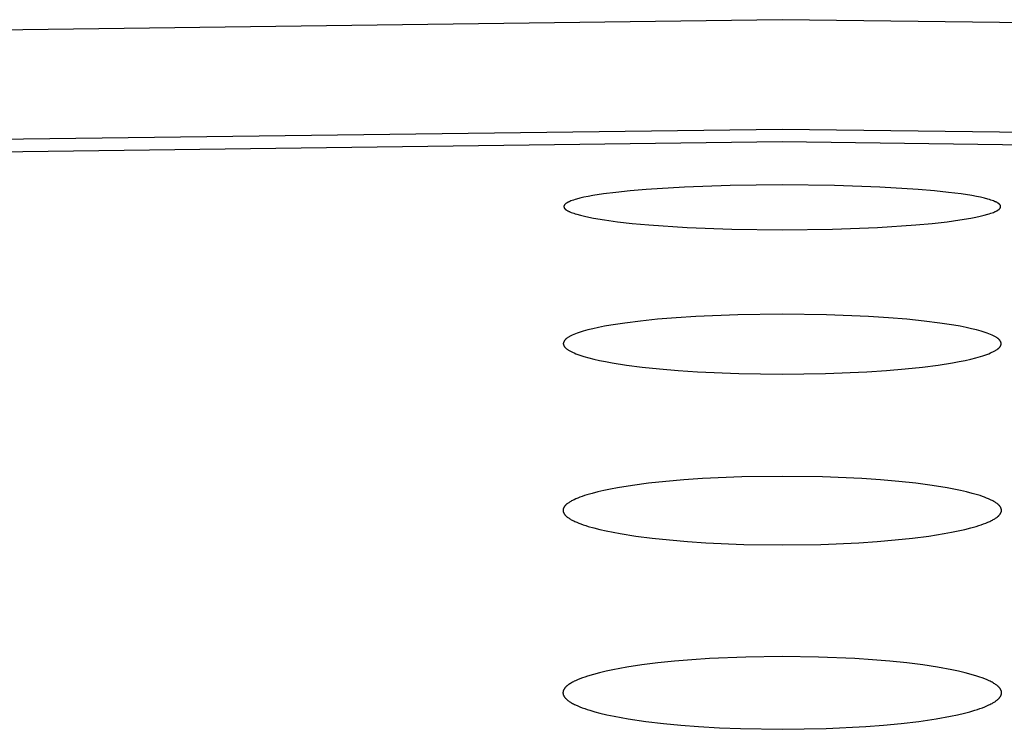
# Model space of a CAD drawing. Units: millimetres. Extents: x -635 to 410, y -1570 to 1607.
# Drawn here: x 259 to 270, y 1533 to 1541 of the extents above; entities that cross this region are included whole.
import ezdxf

# ---------------------------------------------------------------- set-up
doc = ezdxf.new("R2010")
doc.units = ezdxf.units.MM
doc.header["$MEASUREMENT"] = 0
doc.layers.add('Default', color=7, linetype='Continuous', true_color=0x000000)

msp = doc.modelspace()

# ---------------------------------------------------------------- linework, layer by layer
at = {"layer": 'Default', "color": 7, "true_color": 0xffffff}
for p, q in [((267.212, 1541.202), (248.172, 1540.949)), ((286.252, 1540.949), (267.212, 1541.202)), ((249.227, 1539.726), (267.212, 1539.958)), ((267.212, 1539.958), (285.197, 1539.726)), ((249.419, 1539.587), (267.212, 1539.818)), ((267.212, 1539.818), (285.005, 1539.587)), ((266.62, 1539.318), (266.102, 1539.3)), ((267.212, 1539.325), (266.62, 1539.318)), ((267.804, 1539.318), (267.212, 1539.325)), ((268.321, 1539.3), (267.804, 1539.318)), ((265.181, 1539.222), (265.06, 1539.203)), ((265.323, 1539.24), (265.181, 1539.222)), ((265.483, 1539.257), (265.323, 1539.24)), ((265.667, 1539.273), (265.483, 1539.257)), ((266.102, 1539.3), (265.667, 1539.273)), ((268.756, 1539.273), (268.321, 1539.3)), ((268.94, 1539.257), (268.756, 1539.273)), ((269.101, 1539.24), (268.94, 1539.257)), ((269.242, 1539.222), (269.101, 1539.24)), ((269.364, 1539.203), (269.242, 1539.222)), ((264.736, 1539.094), (264.735, 1539.093)), ((264.735, 1539.093), (264.735, 1539.093)), ((264.737, 1539.095), (264.736, 1539.095)), ((264.736, 1539.095), (264.736, 1539.094)), ((264.738, 1539.097), (264.737, 1539.096)), ((264.737, 1539.096), (264.737, 1539.095)), ((264.739, 1539.099), (264.738, 1539.097)), ((264.74, 1539.1), (264.739, 1539.099)), ((264.741, 1539.101), (264.74, 1539.1)), ((264.743, 1539.103), (264.741, 1539.101)), ((264.744, 1539.104), (264.743, 1539.103)), ((264.745, 1539.105), (264.744, 1539.104)), ((264.747, 1539.107), (264.745, 1539.105)), ((264.748, 1539.108), (264.747, 1539.107)), ((264.75, 1539.109), (264.748, 1539.108)), ((264.751, 1539.111), (264.75, 1539.109)), ((264.753, 1539.112), (264.751, 1539.111)), ((264.755, 1539.113), (264.753, 1539.112)), ((264.757, 1539.115), (264.755, 1539.113)), ((264.759, 1539.116), (264.757, 1539.115)), ((264.763, 1539.119), (264.759, 1539.116)), ((264.767, 1539.121), (264.763, 1539.119)), ((264.772, 1539.124), (264.767, 1539.121)), ((264.776, 1539.127), (264.772, 1539.124)), ((264.782, 1539.129), (264.776, 1539.127)), ((264.787, 1539.132), (264.782, 1539.129)), ((264.793, 1539.134), (264.787, 1539.132)), ((264.799, 1539.137), (264.793, 1539.134)), ((264.812, 1539.142), (264.799, 1539.137)), ((264.826, 1539.148), (264.812, 1539.142)), ((264.841, 1539.153), (264.826, 1539.148)), ((264.858, 1539.158), (264.841, 1539.153)), ((264.875, 1539.163), (264.858, 1539.158)), ((264.914, 1539.173), (264.875, 1539.163)), ((264.958, 1539.184), (264.914, 1539.173)), ((265.006, 1539.193), (264.958, 1539.184)), ((265.06, 1539.203), (265.006, 1539.193)), ((269.417, 1539.193), (269.364, 1539.203)), ((269.465, 1539.184), (269.417, 1539.193)), ((269.509, 1539.173), (269.465, 1539.184)), ((269.548, 1539.163), (269.509, 1539.173)), ((269.566, 1539.158), (269.548, 1539.163)), ((269.582, 1539.153), (269.566, 1539.158)), ((269.597, 1539.148), (269.582, 1539.153)), ((269.611, 1539.142), (269.597, 1539.148)), ((269.624, 1539.137), (269.611, 1539.142)), ((269.63, 1539.134), (269.624, 1539.137)), ((269.636, 1539.132), (269.63, 1539.134)), ((269.642, 1539.129), (269.636, 1539.132)), ((269.647, 1539.127), (269.642, 1539.129)), ((269.652, 1539.124), (269.647, 1539.127)), ((269.656, 1539.121), (269.652, 1539.124)), ((269.661, 1539.119), (269.656, 1539.121)), ((269.665, 1539.116), (269.661, 1539.119)), ((269.667, 1539.115), (269.665, 1539.116)), ((269.669, 1539.113), (269.667, 1539.115)), ((269.67, 1539.112), (269.669, 1539.113)), ((269.672, 1539.111), (269.67, 1539.112)), ((269.674, 1539.109), (269.672, 1539.111)), ((269.675, 1539.108), (269.674, 1539.109)), ((269.677, 1539.107), (269.675, 1539.108)), ((269.678, 1539.105), (269.677, 1539.107)), ((269.68, 1539.104), (269.678, 1539.105)), ((269.681, 1539.103), (269.68, 1539.104)), ((269.682, 1539.101), (269.681, 1539.103)), ((269.683, 1539.1), (269.682, 1539.101)), ((269.684, 1539.099), (269.683, 1539.1)), ((269.685, 1539.097), (269.684, 1539.099)), ((269.686, 1539.096), (269.685, 1539.097)), ((269.687, 1539.095), (269.686, 1539.096)), ((269.688, 1539.094), (269.687, 1539.095)), ((269.687, 1539.095), (269.687, 1539.095)), ((269.688, 1539.093), (269.688, 1539.094)), ((269.688, 1539.093), (269.688, 1539.093)), ((264.732, 1539.083), (264.731, 1539.082)), ((264.731, 1539.082), (264.731, 1539.081)), ((264.731, 1539.081), (264.731, 1539.081)), ((264.731, 1539.081), (264.731, 1539.08)), ((264.731, 1539.08), (264.731, 1539.079)), ((264.731, 1539.079), (264.731, 1539.079)), ((264.731, 1539.079), (264.731, 1539.078)), ((264.731, 1539.078), (264.731, 1539.077)), ((264.731, 1539.077), (264.731, 1539.077)), ((264.731, 1539.077), (264.731, 1539.076)), ((264.731, 1539.076), (264.731, 1539.075)), ((264.731, 1539.075), (264.731, 1539.074)), ((264.731, 1539.074), (264.732, 1539.074)), ((264.733, 1539.087), (264.732, 1539.087)), ((264.732, 1539.087), (264.732, 1539.086)), ((264.732, 1539.086), (264.732, 1539.085)), ((264.732, 1539.085), (264.732, 1539.085)), ((264.732, 1539.085), (264.732, 1539.084)), ((264.732, 1539.084), (264.732, 1539.083)), ((264.732, 1539.083), (264.732, 1539.083)), ((264.732, 1539.074), (264.732, 1539.073)), ((264.732, 1539.073), (264.732, 1539.072)), ((264.732, 1539.072), (264.732, 1539.072)), ((264.732, 1539.072), (264.732, 1539.071)), ((264.732, 1539.071), (264.732, 1539.07)), ((264.732, 1539.07), (264.733, 1539.07)), ((264.734, 1539.09), (264.733, 1539.089)), ((264.733, 1539.089), (264.733, 1539.089)), ((264.733, 1539.089), (264.733, 1539.088)), ((264.733, 1539.088), (264.733, 1539.087)), ((264.733, 1539.07), (264.733, 1539.069)), ((264.733, 1539.069), (264.733, 1539.068)), ((264.733, 1539.068), (264.733, 1539.068)), ((264.733, 1539.068), (264.734, 1539.067)), ((264.735, 1539.092), (264.734, 1539.091)), ((264.734, 1539.091), (264.734, 1539.091)), ((264.734, 1539.091), (264.734, 1539.09)), ((264.734, 1539.067), (264.734, 1539.066)), ((264.734, 1539.066), (264.734, 1539.066)), ((264.734, 1539.066), (264.735, 1539.065)), ((264.735, 1539.093), (264.735, 1539.092)), ((264.735, 1539.065), (264.735, 1539.064)), ((264.735, 1539.064), (264.735, 1539.064)), ((264.735, 1539.064), (264.736, 1539.063)), ((264.736, 1539.063), (264.736, 1539.062)), ((264.736, 1539.062), (264.737, 1539.062)), ((264.737, 1539.062), (264.737, 1539.061)), ((264.737, 1539.061), (264.737, 1539.06)), ((264.737, 1539.06), (264.738, 1539.059)), ((264.738, 1539.059), (264.739, 1539.058)), ((264.739, 1539.058), (264.74, 1539.057)), ((264.74, 1539.057), (264.741, 1539.055)), ((264.741, 1539.055), (264.742, 1539.054)), ((264.742, 1539.054), (264.744, 1539.053)), ((264.744, 1539.053), (264.745, 1539.051)), ((264.745, 1539.051), (264.747, 1539.05)), ((264.747, 1539.05), (264.748, 1539.048)), ((264.748, 1539.048), (264.75, 1539.047)), ((264.75, 1539.047), (264.751, 1539.046)), ((264.751, 1539.046), (264.753, 1539.044)), ((264.753, 1539.044), (264.755, 1539.043)), ((264.755, 1539.043), (264.757, 1539.042)), ((264.757, 1539.042), (264.759, 1539.04)), ((264.759, 1539.04), (264.763, 1539.037)), ((264.763, 1539.037), (264.767, 1539.035)), ((264.767, 1539.035), (264.772, 1539.032)), ((264.772, 1539.032), (264.777, 1539.029)), ((264.777, 1539.029), (264.782, 1539.026)), ((264.782, 1539.026), (264.788, 1539.024)), ((264.788, 1539.024), (264.794, 1539.021)), ((264.794, 1539.021), (264.8, 1539.018)), ((264.8, 1539.018), (264.813, 1539.013)), ((264.813, 1539.013), (264.828, 1539.007)), ((264.828, 1539.007), (264.844, 1539.002)), ((264.844, 1539.002), (264.861, 1538.996)), ((264.861, 1538.996), (264.879, 1538.991)), ((264.879, 1538.991), (264.919, 1538.98)), ((269.505, 1538.98), (269.545, 1538.991)), ((269.545, 1538.991), (269.563, 1538.996)), ((269.563, 1538.996), (269.58, 1539.002)), ((269.58, 1539.002), (269.595, 1539.007)), ((269.595, 1539.007), (269.61, 1539.013)), ((269.61, 1539.013), (269.623, 1539.018)), ((269.623, 1539.018), (269.629, 1539.021)), ((269.629, 1539.021), (269.635, 1539.024)), ((269.635, 1539.024), (269.641, 1539.026)), ((269.641, 1539.026), (269.646, 1539.029)), ((269.646, 1539.029), (269.651, 1539.032)), ((269.651, 1539.032), (269.656, 1539.035)), ((269.656, 1539.035), (269.661, 1539.037)), ((269.661, 1539.037), (269.665, 1539.04)), ((269.665, 1539.04), (269.667, 1539.042)), ((269.667, 1539.042), (269.668, 1539.043)), ((269.668, 1539.043), (269.67, 1539.044)), ((269.67, 1539.044), (269.672, 1539.046)), ((269.672, 1539.046), (269.674, 1539.047)), ((269.674, 1539.047), (269.675, 1539.049)), ((269.675, 1539.049), (269.677, 1539.05)), ((269.677, 1539.05), (269.678, 1539.051)), ((269.678, 1539.051), (269.68, 1539.053)), ((269.68, 1539.053), (269.681, 1539.054)), ((269.681, 1539.054), (269.682, 1539.055)), ((269.682, 1539.055), (269.683, 1539.057)), ((269.683, 1539.057), (269.684, 1539.058)), ((269.684, 1539.058), (269.685, 1539.06)), ((269.685, 1539.06), (269.686, 1539.06)), ((269.686, 1539.061), (269.687, 1539.062)), ((269.686, 1539.06), (269.686, 1539.061)), ((269.687, 1539.062), (269.688, 1539.063)), ((269.687, 1539.062), (269.687, 1539.062)), ((269.689, 1539.092), (269.688, 1539.093)), ((269.688, 1539.064), (269.689, 1539.065)), ((269.688, 1539.063), (269.688, 1539.064)), ((269.688, 1539.064), (269.688, 1539.064)), ((269.689, 1539.091), (269.689, 1539.092)), ((269.69, 1539.09), (269.689, 1539.091)), ((269.689, 1539.091), (269.689, 1539.091)), ((269.689, 1539.066), (269.69, 1539.067)), ((269.689, 1539.065), (269.689, 1539.066)), ((269.689, 1539.066), (269.689, 1539.066)), ((269.69, 1539.089), (269.69, 1539.09)), ((269.69, 1539.088), (269.69, 1539.089)), ((269.69, 1539.089), (269.69, 1539.089)), ((269.691, 1539.087), (269.69, 1539.088)), ((269.69, 1539.068), (269.691, 1539.069)), ((269.69, 1539.067), (269.69, 1539.068)), ((269.69, 1539.068), (269.69, 1539.068)), ((269.691, 1539.086), (269.691, 1539.087)), ((269.691, 1539.087), (269.691, 1539.087)), ((269.691, 1539.085), (269.691, 1539.086)), ((269.692, 1539.084), (269.691, 1539.085)), ((269.691, 1539.085), (269.691, 1539.085)), ((269.691, 1539.071), (269.691, 1539.072)), ((269.691, 1539.072), (269.692, 1539.072)), ((269.691, 1539.07), (269.691, 1539.071)), ((269.691, 1539.069), (269.691, 1539.07)), ((269.691, 1539.07), (269.691, 1539.07)), ((269.692, 1539.083), (269.692, 1539.084)), ((269.692, 1539.082), (269.692, 1539.083)), ((269.692, 1539.083), (269.692, 1539.083)), ((269.692, 1539.081), (269.692, 1539.082)), ((269.692, 1539.08), (269.692, 1539.081)), ((269.692, 1539.081), (269.692, 1539.081)), ((269.692, 1539.079), (269.692, 1539.08)), ((269.692, 1539.079), (269.692, 1539.079)), ((269.692, 1539.078), (269.692, 1539.079)), ((269.692, 1539.077), (269.692, 1539.078)), ((269.692, 1539.076), (269.692, 1539.077)), ((269.692, 1539.077), (269.692, 1539.077)), ((269.692, 1539.075), (269.692, 1539.076)), ((269.692, 1539.074), (269.692, 1539.075)), ((269.692, 1539.075), (269.692, 1539.075)), ((269.692, 1539.073), (269.692, 1539.074)), ((269.692, 1539.072), (269.692, 1539.073)), ((264.919, 1538.98), (264.964, 1538.969)), ((264.964, 1538.969), (265.014, 1538.958)), ((265.014, 1538.958), (265.069, 1538.947)), ((265.069, 1538.947), (265.194, 1538.927)), ((265.194, 1538.927), (265.341, 1538.907)), ((265.341, 1538.907), (265.507, 1538.888)), ((265.507, 1538.888), (265.695, 1538.871)), ((265.695, 1538.871), (266.131, 1538.841)), ((268.293, 1538.841), (268.728, 1538.871)), ((268.728, 1538.871), (268.916, 1538.888)), ((268.916, 1538.888), (269.083, 1538.907)), ((269.083, 1538.907), (269.229, 1538.927)), ((269.229, 1538.927), (269.355, 1538.948)), ((269.355, 1538.948), (269.41, 1538.958)), ((269.41, 1538.958), (269.46, 1538.969)), ((269.46, 1538.969), (269.505, 1538.98)), ((266.131, 1538.841), (266.639, 1538.822)), ((266.639, 1538.822), (267.212, 1538.814)), ((267.212, 1538.814), (267.784, 1538.822)), ((267.784, 1538.822), (268.293, 1538.841)), ((265.424, 1537.755), (265.264, 1537.731)), ((265.602, 1537.778), (265.424, 1537.755)), ((265.796, 1537.798), (265.602, 1537.778)), ((266.007, 1537.815), (265.796, 1537.798)), ((266.23, 1537.83), (266.007, 1537.815)), ((266.708, 1537.85), (266.23, 1537.83)), ((267.212, 1537.857), (266.708, 1537.85)), ((267.715, 1537.85), (267.212, 1537.857)), ((268.193, 1537.83), (267.715, 1537.85)), ((268.417, 1537.815), (268.193, 1537.83)), ((268.627, 1537.798), (268.417, 1537.815)), ((268.822, 1537.778), (268.627, 1537.798)), ((269, 1537.755), (268.822, 1537.778)), ((269.159, 1537.731), (269, 1537.755)), ((264.884, 1537.64), (264.864, 1537.632)), ((264.905, 1537.647), (264.884, 1537.64)), ((264.928, 1537.655), (264.905, 1537.647)), ((264.952, 1537.662), (264.928, 1537.655)), ((265.005, 1537.677), (264.952, 1537.662)), ((265.062, 1537.691), (265.005, 1537.677)), ((265.124, 1537.705), (265.062, 1537.691)), ((265.192, 1537.718), (265.124, 1537.705)), ((265.264, 1537.731), (265.192, 1537.718)), ((269.231, 1537.718), (269.159, 1537.731)), ((269.299, 1537.705), (269.231, 1537.718)), ((269.361, 1537.691), (269.299, 1537.705)), ((269.419, 1537.677), (269.361, 1537.691)), ((269.471, 1537.662), (269.419, 1537.677)), ((269.495, 1537.655), (269.471, 1537.662)), ((269.518, 1537.647), (269.495, 1537.655)), ((269.539, 1537.64), (269.518, 1537.647)), ((269.559, 1537.632), (269.539, 1537.64)), ((264.727, 1537.532), (264.726, 1537.531)), ((264.726, 1537.531), (264.726, 1537.53)), ((264.726, 1537.53), (264.726, 1537.529)), ((264.726, 1537.529), (264.726, 1537.528)), ((264.726, 1537.528), (264.726, 1537.527)), ((264.728, 1537.536), (264.727, 1537.535)), ((264.727, 1537.535), (264.727, 1537.534)), ((264.727, 1537.534), (264.727, 1537.533)), ((264.727, 1537.533), (264.727, 1537.532)), ((264.729, 1537.539), (264.728, 1537.538)), ((264.728, 1537.538), (264.728, 1537.537)), ((264.728, 1537.537), (264.728, 1537.536)), ((264.73, 1537.541), (264.729, 1537.54)), ((264.729, 1537.54), (264.729, 1537.539)), ((264.731, 1537.543), (264.73, 1537.542)), ((264.73, 1537.542), (264.73, 1537.541)), ((264.732, 1537.545), (264.731, 1537.544)), ((264.731, 1537.544), (264.731, 1537.543)), ((264.733, 1537.547), (264.732, 1537.545)), ((264.734, 1537.549), (264.733, 1537.547)), ((264.735, 1537.551), (264.734, 1537.549)), ((264.737, 1537.553), (264.735, 1537.551)), ((264.738, 1537.555), (264.737, 1537.553)), ((264.74, 1537.557), (264.738, 1537.555)), ((264.741, 1537.559), (264.74, 1537.557)), ((264.743, 1537.562), (264.741, 1537.559)), ((264.745, 1537.564), (264.743, 1537.562)), ((264.747, 1537.566), (264.745, 1537.564)), ((264.749, 1537.568), (264.747, 1537.566)), ((264.751, 1537.57), (264.749, 1537.568)), ((264.753, 1537.572), (264.751, 1537.57)), ((264.755, 1537.574), (264.753, 1537.572)), ((264.758, 1537.576), (264.755, 1537.574)), ((264.76, 1537.578), (264.758, 1537.576)), ((264.765, 1537.582), (264.76, 1537.578)), ((264.771, 1537.586), (264.765, 1537.582)), ((264.777, 1537.59), (264.771, 1537.586)), ((264.783, 1537.593), (264.777, 1537.59)), ((264.79, 1537.597), (264.783, 1537.593)), ((264.796, 1537.601), (264.79, 1537.597)), ((264.804, 1537.605), (264.796, 1537.601)), ((264.811, 1537.609), (264.804, 1537.605)), ((264.819, 1537.613), (264.811, 1537.609)), ((264.827, 1537.617), (264.819, 1537.613)), ((264.845, 1537.625), (264.827, 1537.617)), ((264.864, 1537.632), (264.845, 1537.625)), ((269.578, 1537.625), (269.559, 1537.632)), ((269.596, 1537.617), (269.578, 1537.625)), ((269.604, 1537.613), (269.596, 1537.617)), ((269.612, 1537.609), (269.604, 1537.613)), ((269.619, 1537.605), (269.612, 1537.609)), ((269.627, 1537.601), (269.619, 1537.605)), ((269.634, 1537.597), (269.627, 1537.601)), ((269.64, 1537.593), (269.634, 1537.597)), ((269.646, 1537.59), (269.64, 1537.593)), ((269.652, 1537.586), (269.646, 1537.59)), ((269.658, 1537.582), (269.652, 1537.586)), ((269.663, 1537.578), (269.658, 1537.582)), ((269.665, 1537.576), (269.663, 1537.578)), ((269.668, 1537.574), (269.665, 1537.576)), ((269.67, 1537.572), (269.668, 1537.574)), ((269.672, 1537.57), (269.67, 1537.572)), ((269.674, 1537.568), (269.672, 1537.57)), ((269.676, 1537.566), (269.674, 1537.568)), ((269.678, 1537.564), (269.676, 1537.566)), ((269.68, 1537.562), (269.678, 1537.564)), ((269.682, 1537.56), (269.68, 1537.562)), ((269.683, 1537.557), (269.682, 1537.56)), ((269.685, 1537.555), (269.683, 1537.557)), ((269.686, 1537.553), (269.685, 1537.555)), ((269.688, 1537.551), (269.686, 1537.553)), ((269.689, 1537.549), (269.688, 1537.551)), ((269.69, 1537.547), (269.689, 1537.549)), ((269.692, 1537.545), (269.69, 1537.547)), ((269.693, 1537.543), (269.692, 1537.545)), ((269.693, 1537.542), (269.693, 1537.543)), ((269.694, 1537.541), (269.693, 1537.542)), ((269.694, 1537.54), (269.694, 1537.541)), ((269.694, 1537.539), (269.694, 1537.54)), ((269.695, 1537.538), (269.694, 1537.539)), ((269.695, 1537.537), (269.695, 1537.538)), ((269.696, 1537.536), (269.695, 1537.537)), ((269.696, 1537.535), (269.696, 1537.536)), ((269.696, 1537.534), (269.696, 1537.535)), ((269.696, 1537.533), (269.696, 1537.534)), ((269.697, 1537.532), (269.696, 1537.533)), ((269.697, 1537.531), (269.697, 1537.532)), ((269.697, 1537.53), (269.697, 1537.531)), ((269.697, 1537.529), (269.697, 1537.53)), ((269.698, 1537.528), (269.697, 1537.529)), ((269.698, 1537.527), (269.698, 1537.528)), ((264.726, 1537.527), (264.725, 1537.526)), ((264.725, 1537.526), (264.725, 1537.525)), ((264.725, 1537.525), (264.725, 1537.524)), ((264.725, 1537.524), (264.725, 1537.523)), ((264.725, 1537.523), (264.725, 1537.522)), ((264.725, 1537.522), (264.725, 1537.521)), ((264.725, 1537.521), (264.725, 1537.52)), ((264.725, 1537.52), (264.725, 1537.519)), ((264.725, 1537.519), (264.725, 1537.518)), ((264.725, 1537.518), (264.725, 1537.517)), ((264.725, 1537.517), (264.725, 1537.516)), ((264.725, 1537.516), (264.726, 1537.515)), ((264.726, 1537.515), (264.726, 1537.514)), ((264.726, 1537.514), (264.726, 1537.513)), ((264.726, 1537.513), (264.726, 1537.512)), ((264.726, 1537.512), (264.726, 1537.51)), ((264.726, 1537.51), (264.727, 1537.509)), ((264.727, 1537.509), (264.727, 1537.508)), ((264.727, 1537.508), (264.727, 1537.507)), ((264.727, 1537.507), (264.727, 1537.506)), ((264.727, 1537.506), (264.728, 1537.505)), ((264.728, 1537.505), (264.728, 1537.504)), ((264.728, 1537.504), (264.729, 1537.503)), ((264.729, 1537.503), (264.729, 1537.502)), ((264.729, 1537.502), (264.729, 1537.501)), ((264.729, 1537.501), (264.73, 1537.5)), ((264.73, 1537.5), (264.73, 1537.499)), ((264.73, 1537.499), (264.731, 1537.498)), ((264.731, 1537.498), (264.731, 1537.497)), ((264.731, 1537.497), (264.732, 1537.496)), ((264.732, 1537.496), (264.733, 1537.494)), ((264.733, 1537.494), (264.734, 1537.492)), ((264.734, 1537.492), (264.736, 1537.49)), ((264.736, 1537.49), (264.737, 1537.488)), ((264.737, 1537.488), (264.739, 1537.486)), ((264.739, 1537.486), (264.74, 1537.484)), ((264.74, 1537.484), (264.742, 1537.482)), ((264.742, 1537.482), (264.744, 1537.48)), ((264.744, 1537.48), (264.746, 1537.477)), ((264.746, 1537.477), (264.748, 1537.475)), ((264.748, 1537.475), (264.75, 1537.473)), ((264.75, 1537.473), (264.752, 1537.471)), ((264.752, 1537.471), (264.754, 1537.469)), ((264.754, 1537.469), (264.757, 1537.467)), ((264.757, 1537.467), (264.759, 1537.465)), ((264.759, 1537.465), (264.761, 1537.463)), ((264.761, 1537.463), (264.767, 1537.459)), ((264.767, 1537.459), (264.773, 1537.455)), ((264.773, 1537.455), (264.779, 1537.451)), ((264.779, 1537.451), (264.785, 1537.447)), ((264.785, 1537.447), (264.792, 1537.443)), ((264.792, 1537.443), (264.799, 1537.439)), ((264.799, 1537.439), (264.806, 1537.435)), ((264.806, 1537.435), (264.814, 1537.431)), ((264.814, 1537.431), (264.822, 1537.427)), ((264.822, 1537.427), (264.831, 1537.423)), ((264.831, 1537.423), (264.849, 1537.415)), ((269.575, 1537.415), (269.593, 1537.423)), ((269.593, 1537.423), (269.602, 1537.427)), ((269.602, 1537.427), (269.61, 1537.431)), ((269.61, 1537.431), (269.617, 1537.435)), ((269.617, 1537.435), (269.625, 1537.439)), ((269.625, 1537.439), (269.632, 1537.443)), ((269.632, 1537.443), (269.639, 1537.447)), ((269.639, 1537.447), (269.645, 1537.451)), ((269.645, 1537.451), (269.651, 1537.455)), ((269.651, 1537.455), (269.657, 1537.459)), ((269.657, 1537.459), (269.662, 1537.463)), ((269.662, 1537.463), (269.665, 1537.465)), ((269.665, 1537.465), (269.667, 1537.467)), ((269.667, 1537.467), (269.669, 1537.469)), ((269.669, 1537.469), (269.672, 1537.471)), ((269.672, 1537.471), (269.674, 1537.473)), ((269.674, 1537.473), (269.676, 1537.475)), ((269.676, 1537.475), (269.678, 1537.477)), ((269.678, 1537.477), (269.68, 1537.48)), ((269.68, 1537.48), (269.682, 1537.482)), ((269.682, 1537.482), (269.683, 1537.484)), ((269.683, 1537.484), (269.685, 1537.486)), ((269.685, 1537.486), (269.686, 1537.488)), ((269.686, 1537.488), (269.688, 1537.49)), ((269.688, 1537.49), (269.689, 1537.492)), ((269.689, 1537.492), (269.69, 1537.494)), ((269.69, 1537.494), (269.692, 1537.496)), ((269.692, 1537.497), (269.693, 1537.498)), ((269.692, 1537.496), (269.692, 1537.497)), ((269.693, 1537.499), (269.694, 1537.5)), ((269.693, 1537.498), (269.693, 1537.499)), ((269.694, 1537.501), (269.695, 1537.502)), ((269.694, 1537.5), (269.694, 1537.501)), ((269.695, 1537.504), (269.696, 1537.505)), ((269.695, 1537.503), (269.695, 1537.504)), ((269.695, 1537.502), (269.695, 1537.503)), ((269.696, 1537.507), (269.697, 1537.508)), ((269.696, 1537.506), (269.696, 1537.507)), ((269.696, 1537.505), (269.696, 1537.506)), ((269.697, 1537.512), (269.698, 1537.513)), ((269.697, 1537.511), (269.697, 1537.512)), ((269.697, 1537.509), (269.697, 1537.511)), ((269.697, 1537.508), (269.697, 1537.509)), ((269.698, 1537.526), (269.698, 1537.527)), ((269.698, 1537.525), (269.698, 1537.526)), ((269.698, 1537.524), (269.698, 1537.525)), ((269.698, 1537.523), (269.698, 1537.524)), ((269.698, 1537.522), (269.698, 1537.523)), ((269.698, 1537.521), (269.698, 1537.522)), ((269.698, 1537.52), (269.698, 1537.521)), ((269.698, 1537.519), (269.698, 1537.52)), ((269.698, 1537.518), (269.698, 1537.519)), ((269.698, 1537.517), (269.698, 1537.518)), ((269.698, 1537.516), (269.698, 1537.517)), ((269.698, 1537.515), (269.698, 1537.516)), ((269.698, 1537.514), (269.698, 1537.515)), ((269.698, 1537.513), (269.698, 1537.514)), ((264.849, 1537.415), (264.868, 1537.407)), ((264.868, 1537.407), (264.889, 1537.399)), ((264.889, 1537.399), (264.911, 1537.391)), ((264.911, 1537.391), (264.935, 1537.383)), ((264.935, 1537.383), (264.959, 1537.376)), ((264.959, 1537.376), (265.013, 1537.36)), ((265.013, 1537.36), (265.072, 1537.346)), ((265.072, 1537.346), (265.136, 1537.331)), ((265.136, 1537.331), (265.205, 1537.317)), ((265.205, 1537.317), (265.278, 1537.304)), ((265.278, 1537.304), (265.441, 1537.278)), ((268.983, 1537.278), (269.145, 1537.304)), ((269.145, 1537.304), (269.219, 1537.317)), ((269.219, 1537.317), (269.288, 1537.331)), ((269.288, 1537.331), (269.352, 1537.346)), ((269.352, 1537.346), (269.411, 1537.361)), ((269.411, 1537.361), (269.464, 1537.376)), ((269.464, 1537.376), (269.489, 1537.383)), ((269.489, 1537.383), (269.513, 1537.391)), ((269.513, 1537.391), (269.535, 1537.399)), ((269.535, 1537.399), (269.556, 1537.407)), ((269.556, 1537.407), (269.575, 1537.415)), ((265.441, 1537.278), (265.621, 1537.255)), ((265.621, 1537.255), (265.818, 1537.234)), ((265.818, 1537.234), (266.028, 1537.216)), ((266.028, 1537.216), (266.25, 1537.201)), ((266.25, 1537.201), (266.72, 1537.181)), ((267.704, 1537.181), (268.174, 1537.201)), ((268.174, 1537.201), (268.396, 1537.216)), ((268.396, 1537.216), (268.606, 1537.234)), ((268.606, 1537.234), (268.803, 1537.255)), ((268.803, 1537.255), (268.983, 1537.278)), ((266.72, 1537.181), (267.212, 1537.174)), ((267.212, 1537.174), (267.704, 1537.181)), ((266.094, 1535.972), (265.888, 1535.955)), ((266.307, 1535.987), (266.094, 1535.972)), ((266.753, 1536.007), (266.307, 1535.987)), ((267.212, 1536.013), (266.753, 1536.007)), ((267.67, 1536.007), (267.212, 1536.013)), ((268.116, 1535.987), (267.67, 1536.007)), ((268.329, 1535.972), (268.116, 1535.987)), ((268.535, 1535.955), (268.329, 1535.972)), ((265.187, 1535.852), (265.118, 1535.836)), ((265.262, 1535.868), (265.187, 1535.852)), ((265.34, 1535.882), (265.262, 1535.868)), ((265.509, 1535.909), (265.34, 1535.882)), ((265.693, 1535.934), (265.509, 1535.909)), ((265.888, 1535.955), (265.693, 1535.934)), ((268.73, 1535.934), (268.535, 1535.955)), ((268.914, 1535.909), (268.73, 1535.934)), ((269.083, 1535.882), (268.914, 1535.909)), ((269.162, 1535.868), (269.083, 1535.882)), ((269.236, 1535.852), (269.162, 1535.868)), ((269.305, 1535.837), (269.236, 1535.852)), ((264.828, 1535.739), (264.818, 1535.734)), ((264.837, 1535.743), (264.828, 1535.739)), ((264.847, 1535.748), (264.837, 1535.743)), ((264.868, 1535.758), (264.847, 1535.748)), ((264.89, 1535.767), (264.868, 1535.758)), ((264.914, 1535.776), (264.89, 1535.767)), ((264.939, 1535.785), (264.914, 1535.776)), ((264.966, 1535.794), (264.939, 1535.785)), ((264.993, 1535.803), (264.966, 1535.794)), ((265.053, 1535.82), (264.993, 1535.803)), ((265.118, 1535.836), (265.053, 1535.82)), ((269.37, 1535.82), (269.305, 1535.837)), ((269.43, 1535.803), (269.37, 1535.82)), ((269.458, 1535.794), (269.43, 1535.803)), ((269.484, 1535.785), (269.458, 1535.794)), ((269.509, 1535.776), (269.484, 1535.785)), ((269.533, 1535.767), (269.509, 1535.776)), ((269.555, 1535.758), (269.533, 1535.767)), ((269.576, 1535.748), (269.555, 1535.758)), ((269.586, 1535.744), (269.576, 1535.748)), ((269.596, 1535.739), (269.586, 1535.744)), ((269.605, 1535.734), (269.596, 1535.739)), ((264.723, 1535.633), (264.722, 1535.632)), ((264.722, 1535.632), (264.722, 1535.631)), ((264.722, 1535.631), (264.722, 1535.629)), ((264.722, 1535.629), (264.722, 1535.628)), ((264.722, 1535.628), (264.722, 1535.627)), ((264.722, 1535.627), (264.722, 1535.625)), ((264.724, 1535.64), (264.723, 1535.639)), ((264.723, 1535.639), (264.723, 1535.637)), ((264.723, 1535.637), (264.723, 1535.636)), ((264.723, 1535.636), (264.723, 1535.635)), ((264.723, 1535.635), (264.723, 1535.633)), ((264.725, 1535.644), (264.724, 1535.643)), ((264.724, 1535.643), (264.724, 1535.641)), ((264.724, 1535.641), (264.724, 1535.64)), ((264.726, 1535.648), (264.725, 1535.647)), ((264.725, 1535.647), (264.725, 1535.645)), ((264.725, 1535.645), (264.725, 1535.644)), ((264.727, 1535.65), (264.726, 1535.649)), ((264.726, 1535.649), (264.726, 1535.648)), ((264.728, 1535.653), (264.727, 1535.652)), ((264.727, 1535.652), (264.727, 1535.65)), ((264.729, 1535.656), (264.728, 1535.654)), ((264.728, 1535.654), (264.728, 1535.653)), ((264.73, 1535.658), (264.729, 1535.656)), ((264.732, 1535.661), (264.73, 1535.658)), ((264.733, 1535.664), (264.732, 1535.661)), ((264.735, 1535.666), (264.733, 1535.664)), ((264.737, 1535.669), (264.735, 1535.666)), ((264.738, 1535.671), (264.737, 1535.669)), ((264.74, 1535.674), (264.738, 1535.671)), ((264.743, 1535.676), (264.74, 1535.674)), ((264.745, 1535.679), (264.743, 1535.676)), ((264.747, 1535.682), (264.745, 1535.679)), ((264.749, 1535.684), (264.747, 1535.682)), ((264.752, 1535.687), (264.749, 1535.684)), ((264.754, 1535.689), (264.752, 1535.687)), ((264.757, 1535.692), (264.754, 1535.689)), ((264.76, 1535.694), (264.757, 1535.692)), ((264.763, 1535.697), (264.76, 1535.694)), ((264.766, 1535.699), (264.763, 1535.697)), ((264.772, 1535.704), (264.766, 1535.699)), ((264.779, 1535.709), (264.772, 1535.704)), ((264.786, 1535.714), (264.779, 1535.709)), ((264.794, 1535.719), (264.786, 1535.714)), ((264.801, 1535.724), (264.794, 1535.719)), ((264.81, 1535.729), (264.801, 1535.724)), ((264.818, 1535.734), (264.81, 1535.729)), ((269.614, 1535.729), (269.605, 1535.734)), ((269.622, 1535.724), (269.614, 1535.729)), ((269.63, 1535.719), (269.622, 1535.724)), ((269.637, 1535.714), (269.63, 1535.719)), ((269.644, 1535.709), (269.637, 1535.714)), ((269.651, 1535.704), (269.644, 1535.709)), ((269.658, 1535.699), (269.651, 1535.704)), ((269.661, 1535.697), (269.658, 1535.699)), ((269.663, 1535.694), (269.661, 1535.697)), ((269.666, 1535.692), (269.663, 1535.694)), ((269.669, 1535.689), (269.666, 1535.692)), ((269.672, 1535.687), (269.669, 1535.689)), ((269.674, 1535.684), (269.672, 1535.687)), ((269.676, 1535.682), (269.674, 1535.684)), ((269.679, 1535.679), (269.676, 1535.682)), ((269.681, 1535.677), (269.679, 1535.679)), ((269.683, 1535.674), (269.681, 1535.677)), ((269.685, 1535.671), (269.683, 1535.674)), ((269.687, 1535.669), (269.685, 1535.671)), ((269.688, 1535.666), (269.687, 1535.669)), ((269.69, 1535.664), (269.688, 1535.666)), ((269.692, 1535.661), (269.69, 1535.664)), ((269.693, 1535.658), (269.692, 1535.661)), ((269.694, 1535.656), (269.693, 1535.658)), ((269.695, 1535.654), (269.694, 1535.656)), ((269.695, 1535.653), (269.695, 1535.654)), ((269.696, 1535.652), (269.695, 1535.653)), ((269.697, 1535.651), (269.696, 1535.652)), ((269.697, 1535.649), (269.697, 1535.651)), ((269.697, 1535.648), (269.697, 1535.649)), ((269.698, 1535.647), (269.697, 1535.648)), ((269.698, 1535.645), (269.698, 1535.647)), ((269.699, 1535.644), (269.698, 1535.645)), ((269.699, 1535.643), (269.699, 1535.644)), ((269.699, 1535.641), (269.699, 1535.643)), ((269.7, 1535.64), (269.699, 1535.641)), ((269.7, 1535.639), (269.7, 1535.64)), ((269.7, 1535.637), (269.7, 1535.639)), ((269.7, 1535.636), (269.7, 1535.637)), ((269.701, 1535.635), (269.7, 1535.636)), ((269.701, 1535.633), (269.701, 1535.635)), ((269.701, 1535.632), (269.701, 1535.633)), ((269.701, 1535.631), (269.701, 1535.632)), ((269.701, 1535.629), (269.701, 1535.631)), ((269.701, 1535.628), (269.701, 1535.629)), ((269.701, 1535.627), (269.701, 1535.628)), ((269.701, 1535.625), (269.701, 1535.627)), ((264.722, 1535.625), (264.722, 1535.624)), ((264.722, 1535.624), (264.722, 1535.622)), ((264.722, 1535.622), (264.723, 1535.621)), ((264.723, 1535.621), (264.723, 1535.62)), ((264.723, 1535.62), (264.723, 1535.618)), ((264.723, 1535.618), (264.723, 1535.617)), ((264.723, 1535.617), (264.723, 1535.616)), ((264.723, 1535.616), (264.724, 1535.614)), ((264.724, 1535.614), (264.724, 1535.613)), ((264.724, 1535.613), (264.724, 1535.611)), ((264.724, 1535.611), (264.724, 1535.61)), ((264.724, 1535.61), (264.725, 1535.609)), ((264.725, 1535.609), (264.725, 1535.607)), ((264.725, 1535.607), (264.726, 1535.606)), ((264.726, 1535.606), (264.726, 1535.605)), ((264.726, 1535.605), (264.727, 1535.603)), ((264.727, 1535.603), (264.727, 1535.602)), ((264.727, 1535.602), (264.728, 1535.6)), ((264.728, 1535.6), (264.728, 1535.599)), ((264.728, 1535.599), (264.729, 1535.598)), ((264.729, 1535.598), (264.73, 1535.596)), ((264.73, 1535.596), (264.73, 1535.595)), ((264.73, 1535.595), (264.731, 1535.594)), ((264.731, 1535.594), (264.733, 1535.591)), ((264.733, 1535.591), (264.734, 1535.588)), ((264.734, 1535.588), (264.736, 1535.586)), ((264.736, 1535.586), (264.738, 1535.583)), ((264.738, 1535.583), (264.74, 1535.58)), ((264.74, 1535.58), (264.742, 1535.578)), ((264.742, 1535.578), (264.744, 1535.575)), ((264.744, 1535.575), (264.746, 1535.572)), ((264.746, 1535.572), (264.749, 1535.57)), ((264.749, 1535.57), (264.751, 1535.567)), ((264.751, 1535.567), (264.754, 1535.564)), ((264.754, 1535.564), (264.757, 1535.562)), ((264.757, 1535.562), (264.76, 1535.559)), ((264.76, 1535.559), (264.762, 1535.556)), ((264.762, 1535.556), (264.766, 1535.554)), ((264.766, 1535.554), (264.769, 1535.551)), ((264.769, 1535.551), (264.775, 1535.546)), ((264.775, 1535.546), (264.783, 1535.541)), ((264.783, 1535.541), (264.79, 1535.536)), ((264.79, 1535.536), (264.798, 1535.531)), ((264.798, 1535.531), (264.807, 1535.526)), ((264.807, 1535.526), (264.815, 1535.52)), ((264.815, 1535.52), (264.825, 1535.515)), ((264.825, 1535.515), (264.834, 1535.51)), ((269.589, 1535.511), (269.599, 1535.516)), ((269.599, 1535.516), (269.608, 1535.521)), ((269.608, 1535.521), (269.617, 1535.526)), ((269.617, 1535.526), (269.625, 1535.531)), ((269.625, 1535.531), (269.633, 1535.536)), ((269.633, 1535.536), (269.641, 1535.541)), ((269.641, 1535.541), (269.648, 1535.546)), ((269.648, 1535.546), (269.655, 1535.551)), ((269.655, 1535.551), (269.658, 1535.554)), ((269.658, 1535.554), (269.661, 1535.556)), ((269.661, 1535.556), (269.664, 1535.559)), ((269.664, 1535.559), (269.667, 1535.562)), ((269.667, 1535.562), (269.67, 1535.564)), ((269.67, 1535.564), (269.672, 1535.567)), ((269.672, 1535.567), (269.675, 1535.57)), ((269.675, 1535.57), (269.677, 1535.572)), ((269.677, 1535.572), (269.679, 1535.575)), ((269.679, 1535.575), (269.682, 1535.578)), ((269.682, 1535.578), (269.684, 1535.58)), ((269.684, 1535.58), (269.686, 1535.583)), ((269.686, 1535.583), (269.688, 1535.586)), ((269.688, 1535.586), (269.689, 1535.588)), ((269.689, 1535.588), (269.691, 1535.591)), ((269.691, 1535.591), (269.692, 1535.594)), ((269.692, 1535.594), (269.693, 1535.595)), ((269.693, 1535.595), (269.694, 1535.596)), ((269.694, 1535.598), (269.695, 1535.599)), ((269.694, 1535.596), (269.694, 1535.598)), ((269.695, 1535.599), (269.696, 1535.601)), ((269.696, 1535.602), (269.697, 1535.603)), ((269.696, 1535.601), (269.696, 1535.602)), ((269.697, 1535.605), (269.698, 1535.606)), ((269.697, 1535.603), (269.697, 1535.605)), ((269.698, 1535.607), (269.699, 1535.609)), ((269.698, 1535.606), (269.698, 1535.607)), ((269.699, 1535.611), (269.7, 1535.613)), ((269.699, 1535.61), (269.699, 1535.611)), ((269.699, 1535.609), (269.699, 1535.61)), ((269.7, 1535.617), (269.701, 1535.618)), ((269.7, 1535.616), (269.7, 1535.617)), ((269.7, 1535.614), (269.7, 1535.616)), ((269.7, 1535.613), (269.7, 1535.614)), ((269.701, 1535.624), (269.701, 1535.625)), ((269.701, 1535.622), (269.701, 1535.624)), ((269.701, 1535.621), (269.701, 1535.622)), ((269.701, 1535.62), (269.701, 1535.621)), ((269.701, 1535.618), (269.701, 1535.62)), ((264.834, 1535.51), (264.844, 1535.506)), ((264.844, 1535.506), (264.855, 1535.501)), ((264.855, 1535.501), (264.877, 1535.491)), ((264.877, 1535.491), (264.9, 1535.481)), ((264.9, 1535.481), (264.925, 1535.472)), ((264.925, 1535.472), (264.952, 1535.462)), ((264.952, 1535.462), (264.98, 1535.453)), ((264.98, 1535.453), (265.009, 1535.444)), ((265.009, 1535.444), (265.072, 1535.427)), ((265.072, 1535.427), (265.14, 1535.41)), ((265.14, 1535.41), (265.212, 1535.393)), ((269.211, 1535.393), (269.284, 1535.41)), ((269.284, 1535.41), (269.352, 1535.427)), ((269.352, 1535.427), (269.415, 1535.444)), ((269.415, 1535.444), (269.444, 1535.453)), ((269.444, 1535.453), (269.472, 1535.463)), ((269.472, 1535.463), (269.498, 1535.472)), ((269.498, 1535.472), (269.523, 1535.481)), ((269.523, 1535.481), (269.547, 1535.491)), ((269.547, 1535.491), (269.569, 1535.501)), ((269.569, 1535.501), (269.579, 1535.506)), ((269.579, 1535.506), (269.589, 1535.511)), ((265.212, 1535.393), (265.29, 1535.378)), ((265.29, 1535.378), (265.372, 1535.363)), ((265.372, 1535.363), (265.548, 1535.335)), ((265.548, 1535.335), (265.734, 1535.311)), ((265.734, 1535.311), (265.93, 1535.29)), ((268.494, 1535.29), (268.69, 1535.311)), ((268.69, 1535.311), (268.876, 1535.335)), ((268.876, 1535.335), (269.052, 1535.363)), ((269.052, 1535.363), (269.134, 1535.378)), ((269.134, 1535.378), (269.211, 1535.393)), ((265.93, 1535.29), (266.134, 1535.273)), ((266.134, 1535.273), (266.344, 1535.259)), ((266.344, 1535.259), (266.776, 1535.24)), ((266.776, 1535.24), (267.212, 1535.234)), ((267.212, 1535.234), (267.648, 1535.24)), ((267.648, 1535.24), (268.08, 1535.259)), ((268.08, 1535.259), (268.29, 1535.273)), ((268.29, 1535.273), (268.494, 1535.29)), ((266.799, 1533.96), (266.387, 1533.942)), ((267.212, 1533.965), (266.799, 1533.96)), ((267.625, 1533.96), (267.212, 1533.965)), ((268.036, 1533.942), (267.625, 1533.96)), ((265.448, 1533.844), (265.287, 1533.815)), ((265.615, 1533.87), (265.448, 1533.844)), ((265.799, 1533.893), (265.615, 1533.87)), ((265.989, 1533.913), (265.799, 1533.893)), ((266.186, 1533.929), (265.989, 1533.913)), ((266.387, 1533.942), (266.186, 1533.929)), ((268.237, 1533.929), (268.036, 1533.942)), ((268.434, 1533.913), (268.237, 1533.929)), ((268.625, 1533.893), (268.434, 1533.913)), ((268.808, 1533.87), (268.625, 1533.893)), ((268.975, 1533.845), (268.808, 1533.87)), ((269.136, 1533.815), (268.975, 1533.845)), ((264.97, 1533.733), (264.941, 1533.722)), ((265.001, 1533.743), (264.97, 1533.733)), ((265.066, 1533.762), (265.001, 1533.743)), ((265.136, 1533.781), (265.066, 1533.762)), ((265.21, 1533.798), (265.136, 1533.781)), ((265.287, 1533.815), (265.21, 1533.798)), ((269.214, 1533.798), (269.136, 1533.815)), ((269.288, 1533.781), (269.214, 1533.798)), ((269.358, 1533.762), (269.288, 1533.781)), ((269.423, 1533.743), (269.358, 1533.762)), ((269.454, 1533.733), (269.423, 1533.743)), ((269.483, 1533.723), (269.454, 1533.733)), ((264.749, 1533.616), (264.747, 1533.612)), ((264.752, 1533.619), (264.749, 1533.616)), ((264.755, 1533.622), (264.752, 1533.619)), ((264.759, 1533.625), (264.755, 1533.622)), ((264.762, 1533.628), (264.759, 1533.625)), ((264.765, 1533.631), (264.762, 1533.628)), ((264.769, 1533.634), (264.765, 1533.631)), ((264.773, 1533.637), (264.769, 1533.634)), ((264.777, 1533.64), (264.773, 1533.637)), ((264.781, 1533.643), (264.777, 1533.64)), ((264.789, 1533.649), (264.781, 1533.643)), ((264.798, 1533.655), (264.789, 1533.649)), ((264.808, 1533.661), (264.798, 1533.655)), ((264.817, 1533.667), (264.808, 1533.661)), ((264.828, 1533.673), (264.817, 1533.667)), ((264.839, 1533.679), (264.828, 1533.673)), ((264.85, 1533.684), (264.839, 1533.679)), ((264.862, 1533.69), (264.85, 1533.684)), ((264.886, 1533.701), (264.862, 1533.69)), ((264.913, 1533.712), (264.886, 1533.701)), ((264.941, 1533.722), (264.913, 1533.712)), ((269.511, 1533.712), (269.483, 1533.723)), ((269.537, 1533.701), (269.511, 1533.712)), ((269.562, 1533.69), (269.537, 1533.701)), ((269.574, 1533.684), (269.562, 1533.69)), ((269.585, 1533.679), (269.574, 1533.684)), ((269.596, 1533.673), (269.585, 1533.679)), ((269.606, 1533.667), (269.596, 1533.673)), ((269.616, 1533.661), (269.606, 1533.667)), ((269.626, 1533.655), (269.616, 1533.661)), ((269.634, 1533.649), (269.626, 1533.655)), ((269.643, 1533.643), (269.634, 1533.649)), ((269.647, 1533.64), (269.643, 1533.643)), ((269.651, 1533.637), (269.647, 1533.64)), ((269.655, 1533.634), (269.651, 1533.637)), ((269.658, 1533.631), (269.655, 1533.634)), ((269.662, 1533.628), (269.658, 1533.631)), ((269.665, 1533.625), (269.662, 1533.628)), ((269.668, 1533.622), (269.665, 1533.625)), ((269.671, 1533.619), (269.668, 1533.622)), ((269.674, 1533.616), (269.671, 1533.619)), ((269.677, 1533.613), (269.674, 1533.616)), ((264.722, 1533.562), (264.721, 1533.56)), ((264.721, 1533.56), (264.721, 1533.558)), ((264.721, 1533.558), (264.721, 1533.557)), ((264.721, 1533.557), (264.721, 1533.555)), ((264.721, 1533.555), (264.721, 1533.553)), ((264.721, 1533.553), (264.721, 1533.552)), ((264.721, 1533.552), (264.721, 1533.551)), ((264.721, 1533.551), (264.721, 1533.55)), ((264.721, 1533.55), (264.721, 1533.548)), ((264.721, 1533.548), (264.721, 1533.547)), ((264.721, 1533.547), (264.721, 1533.546)), ((264.721, 1533.546), (264.722, 1533.544)), ((264.723, 1533.569), (264.722, 1533.567)), ((264.722, 1533.567), (264.722, 1533.565)), ((264.722, 1533.565), (264.722, 1533.564)), ((264.722, 1533.564), (264.722, 1533.562)), ((264.722, 1533.544), (264.722, 1533.543)), ((264.722, 1533.543), (264.722, 1533.542)), ((264.722, 1533.542), (264.722, 1533.541)), ((264.722, 1533.541), (264.722, 1533.539)), ((264.722, 1533.539), (264.723, 1533.538)), ((264.724, 1533.572), (264.723, 1533.57)), ((264.723, 1533.57), (264.723, 1533.569)), ((264.723, 1533.538), (264.723, 1533.537)), ((264.723, 1533.537), (264.723, 1533.536)), ((264.723, 1533.536), (264.724, 1533.533)), ((264.725, 1533.575), (264.724, 1533.574)), ((264.724, 1533.574), (264.724, 1533.572)), ((264.724, 1533.533), (264.725, 1533.531)), ((264.726, 1533.579), (264.725, 1533.577)), ((264.725, 1533.577), (264.725, 1533.575)), ((264.725, 1533.531), (264.726, 1533.528)), ((264.727, 1533.582), (264.726, 1533.58)), ((264.726, 1533.58), (264.726, 1533.579)), ((264.726, 1533.528), (264.727, 1533.526)), ((264.728, 1533.583), (264.727, 1533.582)), ((264.727, 1533.526), (264.728, 1533.524)), ((264.729, 1533.587), (264.728, 1533.585)), ((264.728, 1533.585), (264.728, 1533.583)), ((264.728, 1533.524), (264.729, 1533.521)), ((264.73, 1533.588), (264.729, 1533.587)), ((264.729, 1533.521), (264.73, 1533.519)), ((264.731, 1533.59), (264.73, 1533.588)), ((264.73, 1533.519), (264.731, 1533.517)), ((264.732, 1533.592), (264.731, 1533.59)), ((264.731, 1533.517), (264.732, 1533.514)), ((264.733, 1533.593), (264.732, 1533.592)), ((264.732, 1533.514), (264.734, 1533.512)), ((264.734, 1533.595), (264.733, 1533.593)), ((264.735, 1533.597), (264.734, 1533.595)), ((264.734, 1533.512), (264.736, 1533.509)), ((264.737, 1533.6), (264.735, 1533.597)), ((264.736, 1533.509), (264.738, 1533.506)), ((264.739, 1533.603), (264.737, 1533.6)), ((264.738, 1533.506), (264.739, 1533.504)), ((264.741, 1533.606), (264.739, 1533.603)), ((264.739, 1533.504), (264.741, 1533.501)), ((264.744, 1533.609), (264.741, 1533.606)), ((264.747, 1533.612), (264.744, 1533.609)), ((269.68, 1533.609), (269.677, 1533.613)), ((269.682, 1533.606), (269.68, 1533.609)), ((269.68, 1533.499), (269.682, 1533.501)), ((269.685, 1533.603), (269.682, 1533.606)), ((269.682, 1533.501), (269.684, 1533.504)), ((269.684, 1533.504), (269.686, 1533.506)), ((269.687, 1533.6), (269.685, 1533.603)), ((269.686, 1533.506), (269.688, 1533.509)), ((269.689, 1533.597), (269.687, 1533.6)), ((269.688, 1533.509), (269.689, 1533.512)), ((269.69, 1533.595), (269.689, 1533.597)), ((269.689, 1533.512), (269.691, 1533.515)), ((269.691, 1533.593), (269.69, 1533.595)), ((269.692, 1533.592), (269.691, 1533.593)), ((269.691, 1533.515), (269.692, 1533.517)), ((269.693, 1533.59), (269.692, 1533.592)), ((269.692, 1533.517), (269.693, 1533.519)), ((269.694, 1533.588), (269.693, 1533.59)), ((269.693, 1533.519), (269.695, 1533.521)), ((269.694, 1533.587), (269.694, 1533.588)), ((269.695, 1533.585), (269.694, 1533.587)), ((269.696, 1533.584), (269.695, 1533.585)), ((269.695, 1533.521), (269.696, 1533.524)), ((269.697, 1533.582), (269.696, 1533.584)), ((269.696, 1533.524), (269.697, 1533.526)), ((269.697, 1533.58), (269.697, 1533.582)), ((269.698, 1533.579), (269.697, 1533.58)), ((269.697, 1533.526), (269.698, 1533.528)), ((269.698, 1533.577), (269.698, 1533.579)), ((269.698, 1533.531), (269.699, 1533.533)), ((269.698, 1533.528), (269.698, 1533.531)), ((269.699, 1533.575), (269.698, 1533.577)), ((269.7, 1533.574), (269.699, 1533.575)), ((269.699, 1533.533), (269.7, 1533.536)), ((269.7, 1533.572), (269.7, 1533.574)), ((269.7, 1533.57), (269.7, 1533.572)), ((269.701, 1533.569), (269.7, 1533.57)), ((269.7, 1533.536), (269.701, 1533.538)), ((269.701, 1533.567), (269.701, 1533.569)), ((269.701, 1533.565), (269.701, 1533.567)), ((269.702, 1533.564), (269.701, 1533.565)), ((269.701, 1533.542), (269.702, 1533.543)), ((269.701, 1533.541), (269.701, 1533.542)), ((269.701, 1533.539), (269.701, 1533.541)), ((269.701, 1533.538), (269.701, 1533.539)), ((269.702, 1533.562), (269.702, 1533.564)), ((269.702, 1533.56), (269.702, 1533.562)), ((269.702, 1533.558), (269.702, 1533.56)), ((269.702, 1533.557), (269.702, 1533.558)), ((269.702, 1533.555), (269.702, 1533.557)), ((269.702, 1533.553), (269.702, 1533.555)), ((269.702, 1533.552), (269.702, 1533.553)), ((269.702, 1533.551), (269.702, 1533.552)), ((269.702, 1533.55), (269.702, 1533.551)), ((269.702, 1533.548), (269.702, 1533.55)), ((269.702, 1533.547), (269.702, 1533.548)), ((269.702, 1533.546), (269.702, 1533.547)), ((269.702, 1533.544), (269.702, 1533.546)), ((269.702, 1533.543), (269.702, 1533.544)), ((264.741, 1533.501), (264.743, 1533.499)), ((264.743, 1533.499), (264.745, 1533.496)), ((264.745, 1533.496), (264.747, 1533.494)), ((264.747, 1533.494), (264.75, 1533.492)), ((264.75, 1533.492), (264.752, 1533.489)), ((264.752, 1533.489), (264.756, 1533.485)), ((264.756, 1533.485), (264.761, 1533.481)), ((264.761, 1533.481), (264.766, 1533.476)), ((264.766, 1533.476), (264.772, 1533.471)), ((264.772, 1533.471), (264.778, 1533.466)), ((264.778, 1533.466), (264.785, 1533.461)), ((264.785, 1533.461), (264.791, 1533.456)), ((264.791, 1533.456), (264.798, 1533.452)), ((264.798, 1533.452), (264.805, 1533.447)), ((264.805, 1533.447), (264.812, 1533.443)), ((264.812, 1533.443), (264.819, 1533.439)), ((264.819, 1533.439), (264.83, 1533.433)), ((264.83, 1533.433), (264.841, 1533.427)), ((264.841, 1533.427), (264.853, 1533.421)), ((264.853, 1533.421), (264.864, 1533.415)), ((264.864, 1533.415), (264.888, 1533.405)), ((264.888, 1533.405), (264.912, 1533.395)), ((264.912, 1533.395), (264.94, 1533.384)), ((269.484, 1533.384), (269.512, 1533.395)), ((269.512, 1533.395), (269.536, 1533.405)), ((269.536, 1533.405), (269.559, 1533.415)), ((269.559, 1533.415), (269.571, 1533.421)), ((269.571, 1533.421), (269.582, 1533.427)), ((269.582, 1533.427), (269.594, 1533.433)), ((269.594, 1533.433), (269.605, 1533.439)), ((269.605, 1533.439), (269.612, 1533.443)), ((269.612, 1533.443), (269.619, 1533.447)), ((269.619, 1533.447), (269.625, 1533.452)), ((269.625, 1533.452), (269.632, 1533.456)), ((269.632, 1533.456), (269.639, 1533.461)), ((269.639, 1533.461), (269.645, 1533.466)), ((269.645, 1533.466), (269.652, 1533.471)), ((269.652, 1533.471), (269.658, 1533.476)), ((269.658, 1533.476), (269.663, 1533.481)), ((269.663, 1533.481), (269.667, 1533.485)), ((269.667, 1533.485), (269.672, 1533.489)), ((269.672, 1533.489), (269.674, 1533.492)), ((269.674, 1533.492), (269.676, 1533.494)), ((269.676, 1533.494), (269.678, 1533.496)), ((269.678, 1533.496), (269.68, 1533.499)), ((264.94, 1533.384), (264.968, 1533.374)), ((264.968, 1533.374), (264.996, 1533.364)), ((264.996, 1533.364), (265.025, 1533.355)), ((265.025, 1533.355), (265.082, 1533.338)), ((265.082, 1533.338), (265.14, 1533.323)), ((265.14, 1533.323), (265.22, 1533.304)), ((265.22, 1533.304), (265.301, 1533.288)), ((265.301, 1533.288), (265.463, 1533.258)), ((268.961, 1533.259), (269.123, 1533.288)), ((269.123, 1533.288), (269.203, 1533.305)), ((269.203, 1533.305), (269.283, 1533.323)), ((269.283, 1533.323), (269.341, 1533.338)), ((269.341, 1533.338), (269.399, 1533.355)), ((269.399, 1533.355), (269.428, 1533.364)), ((269.428, 1533.364), (269.456, 1533.374)), ((269.456, 1533.374), (269.484, 1533.384)), ((265.463, 1533.258), (265.661, 1533.229)), ((265.661, 1533.229), (265.861, 1533.205)), ((265.861, 1533.205), (266.061, 1533.185)), ((266.061, 1533.185), (266.262, 1533.17)), ((266.262, 1533.17), (266.499, 1533.156)), ((267.712, 1533.147), (268.162, 1533.17)), ((268.162, 1533.17), (268.363, 1533.186)), ((268.363, 1533.186), (268.563, 1533.205)), ((268.563, 1533.205), (268.762, 1533.229)), ((268.762, 1533.229), (268.961, 1533.259)), ((266.499, 1533.156), (266.737, 1533.146)), ((266.737, 1533.146), (267.212, 1533.139)), ((267.212, 1533.139), (267.712, 1533.147))]:
    msp.add_line(p, q, dxfattribs=at)

doc.saveas('drawing.dxf')
